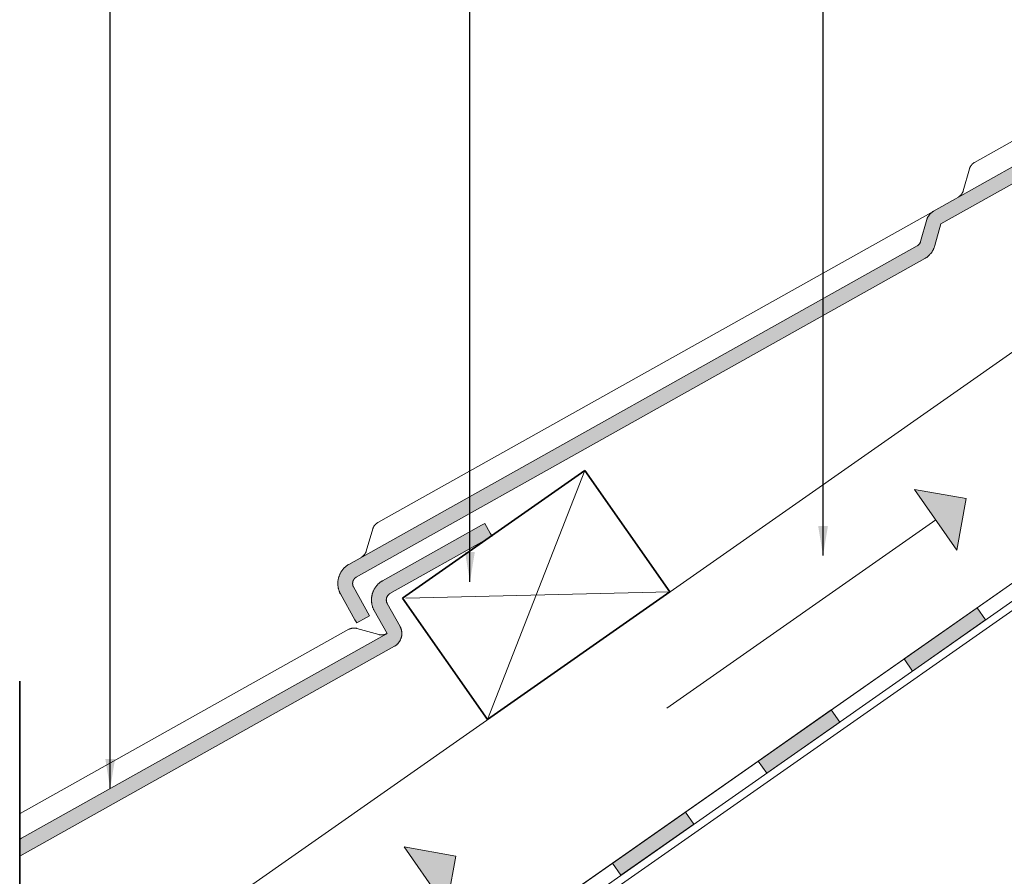
# Model space of a CAD drawing. Units: millimetres. Extents: x 15960 to 16170, y 22716 to 23013.
# Drawn here: x 16015 to 16042, y 22883 to 22906 of the extents above; entities that cross this region are included whole.
import ezdxf

# ---------------------------------------------------------------- set-up
doc = ezdxf.new("R2010")
doc.units = ezdxf.units.MM
doc.header["$MEASUREMENT"] = 0
doc.linetypes.add('ACAD_ISO10W100', pattern=[18, 12, -3, 0, -3])
for name, color, linetype, lineweight in [('1', 7, 'Continuous', 5), ('2', 7, 'Continuous', 35), ('HATCH', 7, 'Continuous', 5), ('HI', 150, 'Continuous', 15), ('TEXT', 7, 'Continuous', 13), ('TILE', 1, 'Continuous', 5), ('VENTILATION', 253, 'Continuous', 18)]:
    doc.layers.add(name, color=color, linetype=linetype, lineweight=lineweight)
doc.styles.add('TECHNIC', font='technic_.ttf')
doc.dimstyles.new('ESEC_5', dxfattribs={"dimtxt": 2, "dimasz": 0.8, "dimexe": 1, "dimexo": 0, "dimgap": 0.09, "dimtad": 0, "dimtoh": 1, "dimdec": 1, "dimzin": 0, "dimdsep": 46, "dimtxsty": 'TECHNIC', "dimcen": 1, "dimadec": 0, "dimazin": 0, "dimtfac": 1, "dimtdec": 4, "dimtofl": 0, "dimtmove": 0, "dimatfit": 3, "dimfxl": 1, "dimtolj": 1, "dimtzin": 0, "dimarcsym": 0})

msp = doc.modelspace()

# ---------------------------------------------------------------- hatches: boundary and pattern name
at = {"layer": 'HI'}
for points in [[(16041.18, 22890.097), (16040.951, 22890.425), (16038.985, 22889.048), (16039.214, 22888.721)], [(16037.248, 22887.344), (16037.019, 22887.672), (16035.053, 22886.295), (16035.282, 22885.968)], [(16033.087, 22884.919), (16031.121, 22883.542), (16031.35, 22883.214), (16033.316, 22884.591)]]:
    msp.add_hatch(color=256, dxfattribs=at).paths.add_polyline_path(points, flags=0)
at = {"layer": 'TILE'}
for points in [[(16052.294, 22908.138), (16052.294, 22913.644), (16052.394, 22913.644), (16052.694, 22913.644), (16052.694, 22913.544), (16052.694, 22908.063), (16052.694, 22908.059), (16052.693, 22908.05), (16052.692, 22908.041), (16052.69, 22908.032), (16052.689, 22908.023), (16052.687, 22908.014), (16052.685, 22908.005), (16052.682, 22907.996), (16052.679, 22907.987), (16052.676, 22907.978), (16052.673, 22907.969), (16052.669, 22907.961), (16052.665, 22907.952), (16052.661, 22907.944), (16052.657, 22907.935), (16052.652, 22907.927), (16052.647, 22907.919), (16052.642, 22907.911), (16052.636, 22907.903), (16052.63, 22907.895), (16052.624, 22907.888), (16052.618, 22907.881), (16052.612, 22907.874), (16052.605, 22907.867), (16052.599, 22907.86), (16052.592, 22907.854), (16052.584, 22907.848), (16052.577, 22907.842), (16052.57, 22907.837), (16052.562, 22907.831), (16052.555, 22907.826), (16052.547, 22907.821), (16039.979, 22900.772), (16039.817, 22900.194), (16039.812, 22900.18), (16039.808, 22900.167), (16039.803, 22900.153), (16039.798, 22900.139), (16039.793, 22900.126), (16039.787, 22900.112), (16039.781, 22900.099), (16039.774, 22900.086), (16039.767, 22900.073), (16039.76, 22900.06), (16039.753, 22900.047), (16039.745, 22900.034), (16039.737, 22900.022), (16039.728, 22900.01), (16039.719, 22899.997), (16039.71, 22899.986), (16039.701, 22899.974), (16039.691, 22899.963), (16039.681, 22899.952), (16039.671, 22899.941), (16039.661, 22899.93), (16039.65, 22899.92), (16039.639, 22899.91), (16039.628, 22899.9), (16039.617, 22899.891), (16039.605, 22899.882), (16039.593, 22899.873), (16039.581, 22899.864), (16039.569, 22899.856), (16039.557, 22899.848), (16039.545, 22899.841), (16024.214, 22891.252), (16024.21, 22891.25), (16024.207, 22891.248), (16024.203, 22891.245), (16024.199, 22891.242), (16024.195, 22891.24), (16024.192, 22891.237), (16024.188, 22891.234), (16024.184, 22891.231), (16024.181, 22891.228), (16024.177, 22891.224), (16024.174, 22891.221), (16024.17, 22891.217), (16024.167, 22891.214), (16024.164, 22891.21), (16024.161, 22891.206), (16024.158, 22891.202), (16024.155, 22891.198), (16024.152, 22891.194), (16024.149, 22891.19), (16024.146, 22891.186), (16024.144, 22891.182), (16024.141, 22891.177), (16024.139, 22891.173), (16024.136, 22891.168), (16024.134, 22891.163), (16024.132, 22891.159), (16024.13, 22891.154), (16024.128, 22891.149), (16024.126, 22891.144), (16024.125, 22891.139), (16024.123, 22891.134), (16024.122, 22891.129), (16024.121, 22891.124), (16024.12, 22891.119), (16024.119, 22891.114), (16024.118, 22891.109), (16024.117, 22891.104), (16024.117, 22891.099), (16024.116, 22891.094), (16024.116, 22891.089), (16024.116, 22891.083), (16024.116, 22891.078), (16024.116, 22891.073), (16024.116, 22891.068), (16024.117, 22891.063), (16024.117, 22891.058), (16024.118, 22891.053), (16024.118, 22891.048), (16024.119, 22891.044), (16024.12, 22891.039), (16024.121, 22891.034), (16024.122, 22891.029), (16024.124, 22891.025), (16024.125, 22891.02), (16024.127, 22891.016), (16024.128, 22891.011), (16024.13, 22891.007), (16024.131, 22891.003), (16024.133, 22890.998), (16024.135, 22890.994), (16024.137, 22890.99), (16024.139, 22890.986), (16024.573, 22890.211), (16024.486, 22890.162), (16024.224, 22890.016), (16024.176, 22890.103), (16023.786, 22890.798), (16023.78, 22890.81), (16023.774, 22890.823), (16023.768, 22890.835), (16023.763, 22890.848), (16023.757, 22890.861), (16023.752, 22890.874), (16023.748, 22890.887), (16023.743, 22890.9), (16023.739, 22890.914), (16023.735, 22890.928), (16023.732, 22890.942), (16023.729, 22890.956), (16023.726, 22890.971), (16023.723, 22890.985), (16023.721, 22891), (16023.719, 22891.015), (16023.718, 22891.03), (16023.717, 22891.045), (16023.716, 22891.06), (16023.716, 22891.075), (16023.716, 22891.09), (16023.716, 22891.106), (16023.717, 22891.121), (16023.719, 22891.136), (16023.72, 22891.152), (16023.722, 22891.167), (16023.725, 22891.182), (16023.727, 22891.198), (16023.731, 22891.213), (16023.734, 22891.228), (16023.738, 22891.243), (16023.743, 22891.258), (16023.748, 22891.272), (16023.753, 22891.287), (16023.758, 22891.302), (16023.764, 22891.316), (16023.77, 22891.33), (16023.777, 22891.344), (16023.784, 22891.358), (16023.791, 22891.371), (16023.799, 22891.385), (16023.807, 22891.398), (16023.815, 22891.41), (16023.823, 22891.423), (16023.832, 22891.435), (16023.841, 22891.447), (16023.851, 22891.459), (16023.86, 22891.47), (16023.87, 22891.481), (16023.88, 22891.492), (16023.89, 22891.503), (16023.9, 22891.513), (16023.911, 22891.523), (16023.921, 22891.532), (16023.932, 22891.541), (16023.943, 22891.55), (16023.954, 22891.559), (16023.965, 22891.567), (16023.977, 22891.575), (16023.988, 22891.583), (16024, 22891.59), (16024.011, 22891.597), (16039.341, 22900.185), (16039.345, 22900.187), (16039.349, 22900.19), (16039.353, 22900.193), (16039.357, 22900.196), (16039.361, 22900.199), (16039.365, 22900.202), (16039.369, 22900.205), (16039.372, 22900.208), (16039.376, 22900.211), (16039.38, 22900.215), (16039.383, 22900.218), (16039.386, 22900.222), (16039.39, 22900.226), (16039.393, 22900.229), (16039.396, 22900.233), (16039.399, 22900.237), (16039.402, 22900.241), (16039.405, 22900.245), (16039.408, 22900.249), (16039.41, 22900.254), (16039.413, 22900.258), (16039.415, 22900.262), (16039.417, 22900.267), (16039.42, 22900.271), (16039.422, 22900.275), (16039.424, 22900.28), (16039.425, 22900.285), (16039.427, 22900.289), (16039.429, 22900.294), (16039.43, 22900.298), (16039.597, 22900.889), (16039.6, 22900.899), (16039.603, 22900.908), (16039.607, 22900.917), (16039.61, 22900.926), (16039.614, 22900.935), (16039.618, 22900.944), (16039.623, 22900.953), (16039.627, 22900.961), (16039.632, 22900.97), (16039.637, 22900.979), (16039.642, 22900.987), (16039.648, 22900.995), (16039.653, 22901.003), (16039.659, 22901.011), (16039.665, 22901.019), (16039.671, 22901.027), (16039.678, 22901.035), (16039.684, 22901.042), (16039.691, 22901.049), (16039.698, 22901.056), (16039.705, 22901.063), (16039.713, 22901.07), (16039.72, 22901.076), (16039.728, 22901.083), (16039.735, 22901.089), (16039.743, 22901.095), (16039.751, 22901.1), (16039.759, 22901.106), (16039.767, 22901.111), (16039.775, 22901.116)], [(16015.138, 22884.126), (16015.138, 22883.726), (16015.287, 22883.809), (16025.245, 22889.388), (16025.253, 22889.392), (16025.26, 22889.397), (16025.268, 22889.402), (16025.275, 22889.408), (16025.283, 22889.413), (16025.29, 22889.419), (16025.298, 22889.425), (16025.305, 22889.431), (16025.312, 22889.437), (16025.319, 22889.444), (16025.326, 22889.451), (16025.333, 22889.458), (16025.339, 22889.465), (16025.346, 22889.472), (16025.352, 22889.48), (16025.358, 22889.488), (16025.364, 22889.496), (16025.37, 22889.504), (16025.376, 22889.512), (16025.381, 22889.521), (16025.387, 22889.529), (16025.392, 22889.538), (16025.396, 22889.547), (16025.401, 22889.556), (16025.405, 22889.566), (16025.41, 22889.575), (16025.414, 22889.585), (16025.417, 22889.594), (16025.421, 22889.604), (16025.424, 22889.614), (16025.427, 22889.624), (16025.43, 22889.634), (16025.432, 22889.644), (16025.434, 22889.654), (16025.436, 22889.664), (16025.438, 22889.674), (16025.439, 22889.685), (16025.44, 22889.695), (16025.441, 22889.705), (16025.441, 22889.715), (16025.442, 22889.725), (16025.442, 22889.736), (16025.442, 22889.746), (16025.441, 22889.756), (16025.44, 22889.766), (16025.439, 22889.776), (16025.438, 22889.786), (16025.437, 22889.795), (16025.435, 22889.805), (16025.433, 22889.815), (16025.431, 22889.824), (16025.429, 22889.834), (16025.426, 22889.843), (16025.424, 22889.852), (16025.421, 22889.861), (16025.417, 22889.87), (16025.414, 22889.879), (16025.411, 22889.887), (16025.407, 22889.896), (16025.403, 22889.904), (16025.399, 22889.912), (16025.395, 22889.92), (16025.047, 22890.542), (16025.045, 22890.546), (16025.043, 22890.55), (16025.041, 22890.555), (16025.039, 22890.559), (16025.037, 22890.563), (16025.035, 22890.567), (16025.034, 22890.572), (16025.032, 22890.576), (16025.031, 22890.581), (16025.03, 22890.586), (16025.029, 22890.59), (16025.027, 22890.595), (16025.027, 22890.6), (16025.026, 22890.605), (16025.025, 22890.61), (16025.024, 22890.615), (16025.024, 22890.62), (16025.024, 22890.625), (16025.023, 22890.63), (16025.023, 22890.635), (16025.023, 22890.64), (16025.023, 22890.645), (16025.024, 22890.65), (16025.024, 22890.655), (16025.025, 22890.66), (16025.025, 22890.665), (16025.026, 22890.67), (16025.027, 22890.675), (16025.028, 22890.681), (16025.029, 22890.686), (16025.031, 22890.691), (16025.032, 22890.696), (16025.034, 22890.7), (16025.035, 22890.705), (16025.037, 22890.71), (16025.039, 22890.715), (16025.041, 22890.72), (16025.044, 22890.724), (16025.046, 22890.729), (16025.048, 22890.733), (16025.051, 22890.738), (16025.053, 22890.742), (16025.056, 22890.746), (16025.059, 22890.751), (16025.062, 22890.755), (16025.065, 22890.759), (16025.068, 22890.763), (16025.071, 22890.766), (16025.074, 22890.77), (16025.078, 22890.774), (16025.081, 22890.777), (16025.085, 22890.781), (16025.088, 22890.784), (16025.092, 22890.787), (16025.095, 22890.79), (16025.099, 22890.793), (16025.103, 22890.796), (16025.106, 22890.799), (16025.11, 22890.801), (16025.114, 22890.804), (16025.118, 22890.806), (16025.122, 22890.809), (16027.876, 22892.352), (16027.827, 22892.439), (16027.681, 22892.701), (16027.593, 22892.652), (16024.918, 22891.153), (16024.907, 22891.146), (16024.895, 22891.139), (16024.884, 22891.131), (16024.873, 22891.123), (16024.862, 22891.115), (16024.851, 22891.107), (16024.84, 22891.098), (16024.829, 22891.088), (16024.818, 22891.079), (16024.808, 22891.069), (16024.797, 22891.059), (16024.787, 22891.048), (16024.777, 22891.038), (16024.767, 22891.026), (16024.758, 22891.015), (16024.749, 22891.003), (16024.74, 22890.991), (16024.731, 22890.979), (16024.722, 22890.967), (16024.714, 22890.954), (16024.706, 22890.941), (16024.699, 22890.927), (16024.691, 22890.914), (16024.684, 22890.9), (16024.678, 22890.886), (16024.671, 22890.872), (16024.666, 22890.858), (16024.66, 22890.843), (16024.655, 22890.829), (16024.65, 22890.814), (16024.646, 22890.799), (16024.642, 22890.784), (16024.638, 22890.769), (16024.635, 22890.754), (16024.632, 22890.739), (16024.63, 22890.723), (16024.627, 22890.708), (16024.626, 22890.693), (16024.625, 22890.677), (16024.624, 22890.662), (16024.623, 22890.647), (16024.623, 22890.631), (16024.624, 22890.616), (16024.624, 22890.601), (16024.625, 22890.586), (16024.627, 22890.571), (16024.629, 22890.556), (16024.631, 22890.542), (16024.633, 22890.527), (16024.636, 22890.513), (16024.639, 22890.498), (16024.643, 22890.484), (16024.647, 22890.47), (16024.651, 22890.457), (16024.655, 22890.443), (16024.66, 22890.43), (16024.665, 22890.417), (16024.67, 22890.404), (16024.676, 22890.391), (16024.681, 22890.379), (16024.687, 22890.367), (16024.693, 22890.355), (16025.042, 22889.732), (16015.189, 22884.213), (16015.138, 22884.184)]]:
    msp.add_hatch(color=256, dxfattribs=at).paths.add_polyline_path(points, flags=0)
at = {"layer": 'VENTILATION'}
for points in [[(16040.41, 22891.977), (16040.656, 22893.369), (16039.263, 22893.615)], [(16026.649, 22882.34), (16026.894, 22883.733), (16025.501, 22883.979)]]:
    msp.add_hatch(color=256, dxfattribs=at).paths.add_polyline_path(points, flags=0)

# ---------------------------------------------------------------- linework, layer by layer
at = {"layer": '1'}
for p, q in [((16015.138, 22878.575, 0), (16053.354, 22905.334, 0)), ((16015.138, 22871.618, 0), (16056.708, 22900.726, 0))]:
    msp.add_line(p, q, dxfattribs=at)
at = {"layer": '2'}
for p, q in [((16030.377, 22894.13, 0), (16025.462, 22890.689, 0)), ((16032.671, 22890.853, 0), (16030.377, 22894.13, 0)), ((16027.756, 22887.412, 0), (16032.671, 22890.853, 0)), ((16025.462, 22890.689, 0), (16027.756, 22887.412, 0))]:
    msp.add_line(p, q, dxfattribs=at)
at = {"layer": '2', "linetype": 'ACAD_ISO10W100'}
msp.add_line((16015.138, 22888.443, 0), (16015.138, 22852.33, 0), dxfattribs=at)
at = {"layer": 'HATCH'}
for p, q in [((16030.377, 22894.13, 0), (16027.756, 22887.412, 0)), ((16025.55, 22890.689, 0), (16032.671, 22890.853, 0))]:
    msp.add_line(p, q, dxfattribs=at)
at = {"layer": 'HI'}
for p, q in [((16016.674, 22873.426, 0), (16056.508, 22901.318, 0)), ((16015.138, 22872.351, 0), (16056.296, 22901.17, 0)), ((16015.138, 22871.862, 0), (16056.908, 22901.11, 0)), ((16038.985, 22889.048, 0), (16040.951, 22890.425, 0)), ((16040.951, 22890.425, 0), (16041.18, 22890.097, 0)), ((16041.18, 22890.097, 0), (16039.214, 22888.721, 0)), ((16039.214, 22888.721, 0), (16038.985, 22889.048, 0)), ((16035.053, 22886.295, 0), (16037.019, 22887.672, 0)), ((16035.053, 22886.295, 0), (16037.019, 22887.672, 0)), ((16037.019, 22887.672, 0), (16037.248, 22887.344, 0)), ((16037.019, 22887.672, 0), (16037.248, 22887.344, 0)), ((16037.248, 22887.344, 0), (16035.282, 22885.968, 0)), ((16037.248, 22887.344, 0), (16035.282, 22885.968, 0)), ((16035.282, 22885.968, 0), (16035.053, 22886.295, 0)), ((16035.282, 22885.968, 0), (16035.053, 22886.295, 0)), ((16031.121, 22883.542, 0), (16033.087, 22884.919, 0)), ((16031.121, 22883.542, 0), (16033.087, 22884.919, 0)), ((16033.087, 22884.919, 0), (16033.316, 22884.591, 0)), ((16033.087, 22884.919, 0), (16033.316, 22884.591, 0)), ((16033.316, 22884.591, 0), (16031.35, 22883.214, 0)), ((16033.316, 22884.591, 0), (16031.35, 22883.214, 0)), ((16031.35, 22883.214, 0), (16031.121, 22883.542, 0)), ((16031.35, 22883.214, 0), (16031.121, 22883.542, 0))]:
    msp.add_line(p, q, dxfattribs=at)
at = {"layer": 'TILE'}
for p, q in [((16039.775, 22901.116, 0), (16052.294, 22908.138, 0)), ((16052.547, 22907.821, 0), (16039.979, 22900.772, 0)), ((16040.881, 22902.43, 0), (16049.666, 22907.352, 0)), ((16040.58, 22901.669, 0), (16040.747, 22902.26, 0)), ((16040.747, 22902.26, 0), (16040.75, 22902.267, 0)), ((16040.75, 22902.267, 0), (16040.752, 22902.274, 0)), ((16040.752, 22902.274, 0), (16040.754, 22902.281, 0)), ((16040.754, 22902.281, 0), (16040.757, 22902.288, 0)), ((16040.757, 22902.288, 0), (16040.76, 22902.294, 0)), ((16040.76, 22902.294, 0), (16040.763, 22902.301, 0)), ((16040.763, 22902.301, 0), (16040.766, 22902.308, 0)), ((16040.766, 22902.308, 0), (16040.77, 22902.314, 0)), ((16040.77, 22902.314, 0), (16040.773, 22902.321, 0)), ((16040.773, 22902.321, 0), (16040.777, 22902.327, 0)), ((16040.777, 22902.327, 0), (16040.781, 22902.333, 0)), ((16040.781, 22902.333, 0), (16040.785, 22902.34, 0)), ((16040.785, 22902.34, 0), (16040.789, 22902.346, 0)), ((16040.789, 22902.346, 0), (16040.794, 22902.352, 0)), ((16040.794, 22902.352, 0), (16040.798, 22902.358, 0)), ((16040.798, 22902.358, 0), (16040.803, 22902.363, 0)), ((16040.803, 22902.363, 0), (16040.808, 22902.369, 0)), ((16040.808, 22902.369, 0), (16040.813, 22902.375, 0)), ((16040.813, 22902.375, 0), (16040.818, 22902.38, 0)), ((16040.818, 22902.38, 0), (16040.823, 22902.385, 0)), ((16040.823, 22902.385, 0), (16040.829, 22902.391, 0)), ((16040.829, 22902.391, 0), (16040.834, 22902.396, 0)), ((16040.834, 22902.396, 0), (16040.84, 22902.4, 0)), ((16040.84, 22902.4, 0), (16040.845, 22902.405, 0)), ((16040.845, 22902.405, 0), (16040.851, 22902.41, 0)), ((16040.851, 22902.41, 0), (16040.857, 22902.414, 0)), ((16040.857, 22902.414, 0), (16040.863, 22902.418, 0)), ((16040.863, 22902.418, 0), (16040.869, 22902.422, 0)), ((16040.869, 22902.422, 0), (16040.875, 22902.426, 0)), ((16040.875, 22902.426, 0), (16040.881, 22902.43, 0)), ((16040.44, 22901.496, 0), (16040.447, 22901.499, 0)), ((16040.447, 22901.499, 0), (16040.453, 22901.503, 0)), ((16040.453, 22901.503, 0), (16040.459, 22901.507, 0)), ((16040.459, 22901.507, 0), (16040.465, 22901.511, 0)), ((16040.465, 22901.511, 0), (16040.471, 22901.515, 0)), ((16040.471, 22901.515, 0), (16040.477, 22901.52, 0)), ((16040.477, 22901.52, 0), (16040.482, 22901.524, 0)), ((16040.482, 22901.524, 0), (16040.488, 22901.529, 0)), ((16040.488, 22901.529, 0), (16040.494, 22901.534, 0)), ((16040.494, 22901.534, 0), (16040.499, 22901.539, 0)), ((16040.499, 22901.539, 0), (16040.505, 22901.544, 0)), ((16040.505, 22901.544, 0), (16040.51, 22901.549, 0)), ((16040.51, 22901.549, 0), (16040.515, 22901.555, 0)), ((16040.515, 22901.555, 0), (16040.52, 22901.56, 0)), ((16040.52, 22901.56, 0), (16040.525, 22901.566, 0)), ((16040.525, 22901.566, 0), (16040.529, 22901.572, 0)), ((16040.529, 22901.572, 0), (16040.534, 22901.578, 0)), ((16040.534, 22901.578, 0), (16040.538, 22901.584, 0)), ((16040.538, 22901.584, 0), (16040.543, 22901.59, 0)), ((16040.543, 22901.59, 0), (16040.547, 22901.596, 0)), ((16040.547, 22901.596, 0), (16040.551, 22901.602, 0)), ((16040.551, 22901.602, 0), (16040.554, 22901.609, 0)), ((16040.554, 22901.609, 0), (16040.558, 22901.615, 0)), ((16040.558, 22901.615, 0), (16040.561, 22901.622, 0)), ((16040.561, 22901.622, 0), (16040.565, 22901.628, 0)), ((16040.565, 22901.628, 0), (16040.568, 22901.635, 0)), ((16040.568, 22901.635, 0), (16040.571, 22901.642, 0)), ((16040.571, 22901.642, 0), (16040.573, 22901.648, 0)), ((16040.573, 22901.648, 0), (16040.576, 22901.655, 0)), ((16040.576, 22901.655, 0), (16040.578, 22901.662, 0)), ((16040.578, 22901.662, 0), (16040.58, 22901.669, 0)), ((16039.784, 22901.121, 0), (16024.791, 22892.722, 0)), ((16039.607, 22900.917, 0), (16039.61, 22900.926, 0)), ((16039.61, 22900.926, 0), (16039.614, 22900.935, 0)), ((16039.614, 22900.935, 0), (16039.618, 22900.944, 0)), ((16039.618, 22900.944, 0), (16039.623, 22900.953, 0)), ((16039.623, 22900.953, 0), (16039.627, 22900.961, 0)), ((16039.627, 22900.961, 0), (16039.632, 22900.97, 0)), ((16039.632, 22900.97, 0), (16039.637, 22900.979, 0)), ((16039.637, 22900.979, 0), (16039.642, 22900.987, 0)), ((16039.642, 22900.987, 0), (16039.648, 22900.995, 0)), ((16039.648, 22900.995, 0), (16039.653, 22901.003, 0)), ((16039.653, 22901.003, 0), (16039.659, 22901.011, 0)), ((16039.659, 22901.011, 0), (16039.665, 22901.019, 0)), ((16039.665, 22901.019, 0), (16039.671, 22901.027, 0)), ((16039.671, 22901.027, 0), (16039.678, 22901.035, 0)), ((16039.678, 22901.035, 0), (16039.684, 22901.042, 0)), ((16039.684, 22901.042, 0), (16039.691, 22901.049, 0)), ((16039.691, 22901.049, 0), (16039.698, 22901.056, 0)), ((16039.698, 22901.056, 0), (16039.705, 22901.063, 0)), ((16039.705, 22901.063, 0), (16039.713, 22901.07, 0)), ((16039.713, 22901.07, 0), (16039.72, 22901.076, 0)), ((16039.72, 22901.076, 0), (16039.728, 22901.083, 0)), ((16039.728, 22901.083, 0), (16039.735, 22901.089, 0)), ((16039.735, 22901.089, 0), (16039.743, 22901.095, 0)), ((16039.743, 22901.095, 0), (16039.751, 22901.1, 0)), ((16039.751, 22901.1, 0), (16039.759, 22901.106, 0)), ((16039.759, 22901.106, 0), (16039.767, 22901.111, 0)), ((16039.767, 22901.111, 0), (16039.775, 22901.116, 0)), ((16039.43, 22900.298, 0), (16039.597, 22900.889, 0)), ((16039.597, 22900.889, 0), (16039.6, 22900.899, 0)), ((16039.6, 22900.899, 0), (16039.603, 22900.908, 0)), ((16039.603, 22900.908, 0), (16039.607, 22900.917, 0)), ((16039.979, 22900.772, 0), (16039.817, 22900.194, 0)), ((16024.011, 22891.597, 0), (16039.341, 22900.185, 0)), ((16039.341, 22900.185, 0), (16039.345, 22900.187, 0)), ((16039.345, 22900.187, 0), (16039.349, 22900.19, 0)), ((16039.349, 22900.19, 0), (16039.353, 22900.193, 0)), ((16039.353, 22900.193, 0), (16039.357, 22900.196, 0)), ((16039.357, 22900.196, 0), (16039.361, 22900.199, 0)), ((16039.361, 22900.199, 0), (16039.365, 22900.202, 0)), ((16039.365, 22900.202, 0), (16039.369, 22900.205, 0)), ((16039.369, 22900.205, 0), (16039.372, 22900.208, 0)), ((16039.372, 22900.208, 0), (16039.376, 22900.211, 0)), ((16039.376, 22900.211, 0), (16039.38, 22900.215, 0)), ((16039.38, 22900.215, 0), (16039.383, 22900.218, 0)), ((16039.383, 22900.218, 0), (16039.386, 22900.222, 0)), ((16039.386, 22900.222, 0), (16039.39, 22900.226, 0)), ((16039.39, 22900.226, 0), (16039.393, 22900.229, 0)), ((16039.393, 22900.229, 0), (16039.396, 22900.233, 0)), ((16039.396, 22900.233, 0), (16039.399, 22900.237, 0)), ((16039.399, 22900.237, 0), (16039.402, 22900.241, 0)), ((16039.402, 22900.241, 0), (16039.405, 22900.245, 0)), ((16039.405, 22900.245, 0), (16039.408, 22900.249, 0)), ((16039.408, 22900.249, 0), (16039.41, 22900.254, 0)), ((16039.41, 22900.254, 0), (16039.413, 22900.258, 0)), ((16039.413, 22900.258, 0), (16039.415, 22900.262, 0)), ((16039.415, 22900.262, 0), (16039.417, 22900.267, 0)), ((16039.417, 22900.267, 0), (16039.42, 22900.271, 0)), ((16039.42, 22900.271, 0), (16039.422, 22900.275, 0)), ((16039.422, 22900.275, 0), (16039.424, 22900.28, 0)), ((16039.424, 22900.28, 0), (16039.425, 22900.285, 0)), ((16039.425, 22900.285, 0), (16039.427, 22900.289, 0)), ((16039.427, 22900.289, 0), (16039.429, 22900.294, 0)), ((16039.429, 22900.294, 0), (16039.43, 22900.298, 0)), ((16039.793, 22900.126, 0), (16039.787, 22900.112, 0)), ((16039.798, 22900.139, 0), (16039.793, 22900.126, 0)), ((16039.803, 22900.153, 0), (16039.798, 22900.139, 0)), ((16039.808, 22900.167, 0), (16039.803, 22900.153, 0)), ((16039.812, 22900.18, 0), (16039.808, 22900.167, 0)), ((16039.817, 22900.194, 0), (16039.812, 22900.18, 0)), ((16039.581, 22899.864, 0), (16039.569, 22899.856, 0)), ((16039.593, 22899.873, 0), (16039.581, 22899.864, 0)), ((16039.605, 22899.882, 0), (16039.593, 22899.873, 0)), ((16039.617, 22899.891, 0), (16039.605, 22899.882, 0)), ((16039.628, 22899.9, 0), (16039.617, 22899.891, 0)), ((16039.639, 22899.91, 0), (16039.628, 22899.9, 0)), ((16039.65, 22899.92, 0), (16039.639, 22899.91, 0)), ((16039.661, 22899.93, 0), (16039.65, 22899.92, 0)), ((16039.671, 22899.941, 0), (16039.661, 22899.93, 0)), ((16039.681, 22899.952, 0), (16039.671, 22899.941, 0)), ((16039.691, 22899.963, 0), (16039.681, 22899.952, 0)), ((16039.701, 22899.974, 0), (16039.691, 22899.963, 0)), ((16039.71, 22899.986, 0), (16039.701, 22899.974, 0)), ((16039.719, 22899.997, 0), (16039.71, 22899.986, 0)), ((16039.728, 22900.01, 0), (16039.719, 22899.997, 0)), ((16039.737, 22900.022, 0), (16039.728, 22900.01, 0)), ((16039.745, 22900.034, 0), (16039.737, 22900.022, 0)), ((16039.753, 22900.047, 0), (16039.745, 22900.034, 0)), ((16039.76, 22900.06, 0), (16039.753, 22900.047, 0)), ((16039.767, 22900.073, 0), (16039.76, 22900.06, 0)), ((16039.774, 22900.086, 0), (16039.767, 22900.073, 0)), ((16039.781, 22900.099, 0), (16039.774, 22900.086, 0)), ((16039.787, 22900.112, 0), (16039.781, 22900.099, 0)), ((16039.545, 22899.841, 0), (16024.214, 22891.252, 0)), ((16039.557, 22899.848, 0), (16039.545, 22899.841, 0)), ((16039.569, 22899.856, 0), (16039.557, 22899.848, 0)), ((16024.75, 22892.692, 0), (16024.744, 22892.687, 0)), ((16024.755, 22892.697, 0), (16024.75, 22892.692, 0)), ((16024.761, 22892.701, 0), (16024.755, 22892.697, 0)), ((16024.767, 22892.706, 0), (16024.761, 22892.701, 0)), ((16024.773, 22892.71, 0), (16024.767, 22892.706, 0)), ((16024.779, 22892.714, 0), (16024.773, 22892.71, 0)), ((16024.785, 22892.718, 0), (16024.779, 22892.714, 0)), ((16024.791, 22892.722, 0), (16024.785, 22892.718, 0)), ((16027.681, 22892.701, 0), (16027.593, 22892.652, 0)), ((16027.827, 22892.439, 0), (16027.681, 22892.701, 0)), ((16024.657, 22892.552, 0), (16024.483, 22891.956, 0)), ((16024.66, 22892.559, 0), (16024.657, 22892.552, 0)), ((16024.662, 22892.566, 0), (16024.66, 22892.559, 0)), ((16024.665, 22892.572, 0), (16024.662, 22892.566, 0)), ((16024.667, 22892.579, 0), (16024.665, 22892.572, 0)), ((16024.67, 22892.586, 0), (16024.667, 22892.579, 0)), ((16024.673, 22892.593, 0), (16024.67, 22892.586, 0)), ((16024.676, 22892.599, 0), (16024.673, 22892.593, 0)), ((16024.68, 22892.606, 0), (16024.676, 22892.599, 0)), ((16024.684, 22892.612, 0), (16024.68, 22892.606, 0)), ((16024.687, 22892.619, 0), (16024.684, 22892.612, 0)), ((16024.691, 22892.625, 0), (16024.687, 22892.619, 0)), ((16024.695, 22892.631, 0), (16024.691, 22892.625, 0)), ((16024.7, 22892.637, 0), (16024.695, 22892.631, 0)), ((16024.704, 22892.643, 0), (16024.7, 22892.637, 0)), ((16024.708, 22892.649, 0), (16024.704, 22892.643, 0)), ((16024.713, 22892.655, 0), (16024.708, 22892.649, 0)), ((16024.718, 22892.661, 0), (16024.713, 22892.655, 0)), ((16024.723, 22892.666, 0), (16024.718, 22892.661, 0)), ((16024.728, 22892.672, 0), (16024.723, 22892.666, 0)), ((16024.733, 22892.677, 0), (16024.728, 22892.672, 0)), ((16024.739, 22892.682, 0), (16024.733, 22892.677, 0)), ((16024.744, 22892.687, 0), (16024.739, 22892.682, 0)), ((16027.593, 22892.652, 0), (16024.918, 22891.153, 0)), ((16027.876, 22892.352, 0), (16027.827, 22892.439, 0)), ((16025.122, 22890.809, 0), (16027.876, 22892.352, 0)), ((16024.457, 22891.896, 0), (16024.453, 22891.889, 0)), ((16024.46, 22891.902, 0), (16024.457, 22891.896, 0)), ((16024.464, 22891.909, 0), (16024.46, 22891.902, 0)), ((16024.467, 22891.916, 0), (16024.464, 22891.909, 0)), ((16024.47, 22891.922, 0), (16024.467, 22891.916, 0)), ((16024.473, 22891.929, 0), (16024.47, 22891.922, 0)), ((16024.476, 22891.936, 0), (16024.473, 22891.929, 0)), ((16024.478, 22891.943, 0), (16024.476, 22891.936, 0)), ((16024.481, 22891.949, 0), (16024.478, 22891.943, 0)), ((16024.483, 22891.956, 0), (16024.481, 22891.949, 0)), ((16024.349, 22891.786, 0), (16024.343, 22891.783, 0)), ((16024.355, 22891.79, 0), (16024.349, 22891.786, 0)), ((16024.361, 22891.794, 0), (16024.355, 22891.79, 0)), ((16024.367, 22891.798, 0), (16024.361, 22891.794, 0)), ((16024.373, 22891.802, 0), (16024.367, 22891.798, 0)), ((16024.379, 22891.807, 0), (16024.373, 22891.802, 0)), ((16024.385, 22891.811, 0), (16024.379, 22891.807, 0)), ((16024.391, 22891.816, 0), (16024.385, 22891.811, 0)), ((16024.396, 22891.821, 0), (16024.391, 22891.816, 0)), ((16024.402, 22891.826, 0), (16024.396, 22891.821, 0)), ((16024.407, 22891.831, 0), (16024.402, 22891.826, 0)), ((16024.412, 22891.836, 0), (16024.407, 22891.831, 0)), ((16024.417, 22891.842, 0), (16024.412, 22891.836, 0)), ((16024.422, 22891.847, 0), (16024.417, 22891.842, 0)), ((16024.427, 22891.853, 0), (16024.422, 22891.847, 0)), ((16024.432, 22891.859, 0), (16024.427, 22891.853, 0)), ((16024.436, 22891.865, 0), (16024.432, 22891.859, 0)), ((16024.441, 22891.871, 0), (16024.436, 22891.865, 0)), ((16024.445, 22891.877, 0), (16024.441, 22891.871, 0)), ((16024.449, 22891.883, 0), (16024.445, 22891.877, 0)), ((16024.453, 22891.889, 0), (16024.449, 22891.883, 0)), ((16023.784, 22891.358, 0), (16023.791, 22891.371, 0)), ((16023.791, 22891.371, 0), (16023.799, 22891.385, 0)), ((16023.799, 22891.385, 0), (16023.807, 22891.398, 0)), ((16023.807, 22891.398, 0), (16023.815, 22891.41, 0)), ((16023.815, 22891.41, 0), (16023.823, 22891.423, 0)), ((16023.823, 22891.423, 0), (16023.832, 22891.435, 0)), ((16023.832, 22891.435, 0), (16023.841, 22891.447, 0)), ((16023.841, 22891.447, 0), (16023.851, 22891.459, 0)), ((16023.851, 22891.459, 0), (16023.86, 22891.47, 0)), ((16023.86, 22891.47, 0), (16023.87, 22891.481, 0)), ((16023.87, 22891.481, 0), (16023.88, 22891.492, 0)), ((16023.88, 22891.492, 0), (16023.89, 22891.503, 0)), ((16023.89, 22891.503, 0), (16023.9, 22891.513, 0)), ((16023.9, 22891.513, 0), (16023.911, 22891.523, 0)), ((16023.911, 22891.523, 0), (16023.921, 22891.532, 0)), ((16023.921, 22891.532, 0), (16023.932, 22891.541, 0)), ((16023.932, 22891.541, 0), (16023.943, 22891.55, 0)), ((16023.943, 22891.55, 0), (16023.954, 22891.559, 0)), ((16023.954, 22891.559, 0), (16023.965, 22891.567, 0)), ((16023.965, 22891.567, 0), (16023.977, 22891.575, 0)), ((16023.977, 22891.575, 0), (16023.988, 22891.583, 0)), ((16023.988, 22891.583, 0), (16024, 22891.59, 0)), ((16024, 22891.59, 0), (16024.011, 22891.597, 0)), ((16023.716, 22891.106, 0), (16023.717, 22891.121, 0)), ((16023.716, 22891.09, 0), (16023.716, 22891.106, 0)), ((16023.717, 22891.121, 0), (16023.719, 22891.136, 0)), ((16023.719, 22891.136, 0), (16023.72, 22891.152, 0)), ((16023.72, 22891.152, 0), (16023.722, 22891.167, 0)), ((16023.722, 22891.167, 0), (16023.725, 22891.182, 0)), ((16023.725, 22891.182, 0), (16023.727, 22891.198, 0)), ((16023.727, 22891.198, 0), (16023.731, 22891.213, 0)), ((16023.731, 22891.213, 0), (16023.734, 22891.228, 0)), ((16023.734, 22891.228, 0), (16023.738, 22891.243, 0)), ((16023.738, 22891.243, 0), (16023.743, 22891.258, 0)), ((16023.743, 22891.258, 0), (16023.748, 22891.272, 0)), ((16023.748, 22891.272, 0), (16023.753, 22891.287, 0)), ((16023.753, 22891.287, 0), (16023.758, 22891.302, 0)), ((16023.758, 22891.302, 0), (16023.764, 22891.316, 0)), ((16023.764, 22891.316, 0), (16023.77, 22891.33, 0)), ((16023.77, 22891.33, 0), (16023.777, 22891.344, 0)), ((16023.777, 22891.344, 0), (16023.784, 22891.358, 0)), ((16024.117, 22891.099, 0), (16024.116, 22891.094, 0)), ((16024.118, 22891.109, 0), (16024.117, 22891.104, 0)), ((16024.117, 22891.104, 0), (16024.117, 22891.099, 0)), ((16024.119, 22891.114, 0), (16024.118, 22891.109, 0)), ((16024.12, 22891.119, 0), (16024.119, 22891.114, 0)), ((16024.121, 22891.124, 0), (16024.12, 22891.119, 0)), ((16024.122, 22891.129, 0), (16024.121, 22891.124, 0)), ((16024.123, 22891.134, 0), (16024.122, 22891.129, 0)), ((16024.125, 22891.139, 0), (16024.123, 22891.134, 0)), ((16024.126, 22891.144, 0), (16024.125, 22891.139, 0)), ((16024.128, 22891.149, 0), (16024.126, 22891.144, 0)), ((16024.13, 22891.154, 0), (16024.128, 22891.149, 0)), ((16024.132, 22891.159, 0), (16024.13, 22891.154, 0)), ((16024.134, 22891.163, 0), (16024.132, 22891.159, 0)), ((16024.136, 22891.168, 0), (16024.134, 22891.163, 0)), ((16024.139, 22891.173, 0), (16024.136, 22891.168, 0)), ((16024.141, 22891.177, 0), (16024.139, 22891.173, 0)), ((16024.144, 22891.182, 0), (16024.141, 22891.177, 0)), ((16024.146, 22891.186, 0), (16024.144, 22891.182, 0)), ((16024.149, 22891.19, 0), (16024.146, 22891.186, 0)), ((16024.152, 22891.194, 0), (16024.149, 22891.19, 0)), ((16024.155, 22891.198, 0), (16024.152, 22891.194, 0)), ((16024.158, 22891.202, 0), (16024.155, 22891.198, 0)), ((16024.161, 22891.206, 0), (16024.158, 22891.202, 0)), ((16024.164, 22891.21, 0), (16024.161, 22891.206, 0)), ((16024.167, 22891.214, 0), (16024.164, 22891.21, 0)), ((16024.17, 22891.217, 0), (16024.167, 22891.214, 0)), ((16024.174, 22891.221, 0), (16024.17, 22891.217, 0)), ((16024.177, 22891.224, 0), (16024.174, 22891.221, 0)), ((16024.181, 22891.228, 0), (16024.177, 22891.224, 0)), ((16024.184, 22891.231, 0), (16024.181, 22891.228, 0)), ((16024.188, 22891.234, 0), (16024.184, 22891.231, 0)), ((16024.192, 22891.237, 0), (16024.188, 22891.234, 0)), ((16024.195, 22891.24, 0), (16024.192, 22891.237, 0)), ((16024.199, 22891.242, 0), (16024.195, 22891.24, 0)), ((16024.203, 22891.245, 0), (16024.199, 22891.242, 0)), ((16024.207, 22891.248, 0), (16024.203, 22891.245, 0)), ((16024.21, 22891.25, 0), (16024.207, 22891.248, 0)), ((16024.214, 22891.252, 0), (16024.21, 22891.25, 0)), ((16024.84, 22891.098, 0), (16024.829, 22891.088, 0)), ((16024.851, 22891.107, 0), (16024.84, 22891.098, 0)), ((16024.862, 22891.115, 0), (16024.851, 22891.107, 0)), ((16024.873, 22891.123, 0), (16024.862, 22891.115, 0)), ((16024.884, 22891.131, 0), (16024.873, 22891.123, 0)), ((16024.895, 22891.139, 0), (16024.884, 22891.131, 0)), ((16024.907, 22891.146, 0), (16024.895, 22891.139, 0)), ((16024.918, 22891.153, 0), (16024.907, 22891.146, 0)), ((16023.716, 22891.075, 0), (16023.716, 22891.09, 0)), ((16023.716, 22891.06, 0), (16023.716, 22891.075, 0)), ((16023.717, 22891.045, 0), (16023.716, 22891.06, 0)), ((16023.718, 22891.03, 0), (16023.717, 22891.045, 0)), ((16023.719, 22891.015, 0), (16023.718, 22891.03, 0)), ((16023.721, 22891, 0), (16023.719, 22891.015, 0)), ((16023.723, 22890.985, 0), (16023.721, 22891, 0)), ((16023.726, 22890.971, 0), (16023.723, 22890.985, 0)), ((16023.729, 22890.956, 0), (16023.726, 22890.971, 0)), ((16023.732, 22890.942, 0), (16023.729, 22890.956, 0)), ((16023.735, 22890.928, 0), (16023.732, 22890.942, 0)), ((16023.739, 22890.914, 0), (16023.735, 22890.928, 0)), ((16023.743, 22890.9, 0), (16023.739, 22890.914, 0)), ((16023.748, 22890.887, 0), (16023.743, 22890.9, 0)), ((16023.752, 22890.874, 0), (16023.748, 22890.887, 0)), ((16023.757, 22890.861, 0), (16023.752, 22890.874, 0)), ((16023.763, 22890.848, 0), (16023.757, 22890.861, 0)), ((16023.768, 22890.835, 0), (16023.763, 22890.848, 0)), ((16023.774, 22890.823, 0), (16023.768, 22890.835, 0)), ((16024.116, 22891.094, 0), (16024.116, 22891.089, 0)), ((16024.116, 22891.089, 0), (16024.116, 22891.083, 0)), ((16024.116, 22891.083, 0), (16024.116, 22891.078, 0)), ((16024.116, 22891.078, 0), (16024.116, 22891.073, 0)), ((16024.116, 22891.073, 0), (16024.116, 22891.068, 0)), ((16024.116, 22891.068, 0), (16024.117, 22891.063, 0)), ((16024.117, 22891.063, 0), (16024.117, 22891.058, 0)), ((16024.117, 22891.058, 0), (16024.118, 22891.053, 0)), ((16024.118, 22891.053, 0), (16024.118, 22891.048, 0)), ((16024.118, 22891.048, 0), (16024.119, 22891.044, 0)), ((16024.119, 22891.044, 0), (16024.12, 22891.039, 0)), ((16024.12, 22891.039, 0), (16024.121, 22891.034, 0)), ((16024.121, 22891.034, 0), (16024.122, 22891.029, 0)), ((16024.122, 22891.029, 0), (16024.124, 22891.025, 0)), ((16024.124, 22891.025, 0), (16024.125, 22891.02, 0)), ((16024.125, 22891.02, 0), (16024.127, 22891.016, 0)), ((16024.127, 22891.016, 0), (16024.128, 22891.011, 0)), ((16024.128, 22891.011, 0), (16024.13, 22891.007, 0)), ((16024.13, 22891.007, 0), (16024.131, 22891.003, 0)), ((16024.131, 22891.003, 0), (16024.133, 22890.998, 0)), ((16024.133, 22890.998, 0), (16024.135, 22890.994, 0)), ((16024.135, 22890.994, 0), (16024.137, 22890.99, 0)), ((16024.137, 22890.99, 0), (16024.139, 22890.986, 0)), ((16024.139, 22890.986, 0), (16024.573, 22890.211, 0)), ((16024.66, 22890.843, 0), (16024.655, 22890.829, 0)), ((16024.666, 22890.858, 0), (16024.66, 22890.843, 0)), ((16024.671, 22890.872, 0), (16024.666, 22890.858, 0)), ((16024.678, 22890.886, 0), (16024.671, 22890.872, 0)), ((16024.684, 22890.9, 0), (16024.678, 22890.886, 0)), ((16024.691, 22890.914, 0), (16024.684, 22890.9, 0)), ((16024.699, 22890.927, 0), (16024.691, 22890.914, 0)), ((16024.706, 22890.941, 0), (16024.699, 22890.927, 0)), ((16024.714, 22890.954, 0), (16024.706, 22890.941, 0)), ((16024.722, 22890.967, 0), (16024.714, 22890.954, 0)), ((16024.731, 22890.979, 0), (16024.722, 22890.967, 0)), ((16024.74, 22890.991, 0), (16024.731, 22890.979, 0)), ((16024.749, 22891.003, 0), (16024.74, 22890.991, 0)), ((16024.758, 22891.015, 0), (16024.749, 22891.003, 0)), ((16024.767, 22891.026, 0), (16024.758, 22891.015, 0)), ((16024.777, 22891.038, 0), (16024.767, 22891.026, 0)), ((16024.787, 22891.048, 0), (16024.777, 22891.038, 0)), ((16024.797, 22891.059, 0), (16024.787, 22891.048, 0)), ((16024.808, 22891.069, 0), (16024.797, 22891.059, 0)), ((16024.818, 22891.079, 0), (16024.808, 22891.069, 0)), ((16024.829, 22891.088, 0), (16024.818, 22891.079, 0)), ((16023.78, 22890.81, 0), (16023.774, 22890.823, 0)), ((16023.786, 22890.798, 0), (16023.78, 22890.81, 0)), ((16024.176, 22890.103, 0), (16023.786, 22890.798, 0)), ((16024.624, 22890.662, 0), (16024.623, 22890.647, 0)), ((16024.623, 22890.647, 0), (16024.623, 22890.631, 0)), ((16024.623, 22890.631, 0), (16024.624, 22890.616, 0)), ((16024.625, 22890.677, 0), (16024.624, 22890.662, 0)), ((16024.624, 22890.616, 0), (16024.624, 22890.601, 0)), ((16024.624, 22890.601, 0), (16024.625, 22890.586, 0)), ((16024.626, 22890.693, 0), (16024.625, 22890.677, 0)), ((16024.625, 22890.586, 0), (16024.627, 22890.571, 0)), ((16024.627, 22890.708, 0), (16024.626, 22890.693, 0)), ((16024.63, 22890.723, 0), (16024.627, 22890.708, 0)), ((16024.627, 22890.571, 0), (16024.629, 22890.556, 0)), ((16024.632, 22890.739, 0), (16024.63, 22890.723, 0)), ((16024.635, 22890.754, 0), (16024.632, 22890.739, 0)), ((16024.638, 22890.769, 0), (16024.635, 22890.754, 0)), ((16024.642, 22890.784, 0), (16024.638, 22890.769, 0)), ((16024.646, 22890.799, 0), (16024.642, 22890.784, 0)), ((16024.65, 22890.814, 0), (16024.646, 22890.799, 0)), ((16024.655, 22890.829, 0), (16024.65, 22890.814, 0)), ((16025.023, 22890.645, 0), (16025.024, 22890.65, 0)), ((16025.023, 22890.64, 0), (16025.023, 22890.645, 0)), ((16025.023, 22890.635, 0), (16025.023, 22890.64, 0)), ((16025.023, 22890.63, 0), (16025.023, 22890.635, 0)), ((16025.024, 22890.625, 0), (16025.023, 22890.63, 0)), ((16025.024, 22890.655, 0), (16025.025, 22890.66, 0)), ((16025.024, 22890.65, 0), (16025.024, 22890.655, 0)), ((16025.024, 22890.62, 0), (16025.024, 22890.625, 0)), ((16025.024, 22890.615, 0), (16025.024, 22890.62, 0)), ((16025.025, 22890.61, 0), (16025.024, 22890.615, 0)), ((16025.025, 22890.665, 0), (16025.026, 22890.67, 0)), ((16025.025, 22890.66, 0), (16025.025, 22890.665, 0)), ((16025.026, 22890.605, 0), (16025.025, 22890.61, 0)), ((16025.026, 22890.67, 0), (16025.027, 22890.675, 0)), ((16025.027, 22890.6, 0), (16025.026, 22890.605, 0)), ((16025.027, 22890.675, 0), (16025.028, 22890.681, 0)), ((16025.027, 22890.595, 0), (16025.027, 22890.6, 0)), ((16025.029, 22890.59, 0), (16025.027, 22890.595, 0)), ((16025.028, 22890.681, 0), (16025.029, 22890.686, 0)), ((16025.029, 22890.686, 0), (16025.031, 22890.691, 0)), ((16025.03, 22890.586, 0), (16025.029, 22890.59, 0)), ((16025.031, 22890.581, 0), (16025.03, 22890.586, 0)), ((16025.031, 22890.691, 0), (16025.032, 22890.696, 0)), ((16025.032, 22890.576, 0), (16025.031, 22890.581, 0)), ((16025.032, 22890.696, 0), (16025.034, 22890.7, 0)), ((16025.034, 22890.572, 0), (16025.032, 22890.576, 0)), ((16025.034, 22890.7, 0), (16025.035, 22890.705, 0)), ((16025.035, 22890.567, 0), (16025.034, 22890.572, 0)), ((16025.035, 22890.705, 0), (16025.037, 22890.71, 0)), ((16025.037, 22890.563, 0), (16025.035, 22890.567, 0)), ((16025.037, 22890.71, 0), (16025.039, 22890.715, 0)), ((16025.039, 22890.715, 0), (16025.041, 22890.72, 0)), ((16025.041, 22890.72, 0), (16025.044, 22890.724, 0)), ((16025.044, 22890.724, 0), (16025.046, 22890.729, 0)), ((16025.046, 22890.729, 0), (16025.048, 22890.733, 0)), ((16025.048, 22890.733, 0), (16025.051, 22890.738, 0)), ((16025.051, 22890.738, 0), (16025.053, 22890.742, 0)), ((16025.053, 22890.742, 0), (16025.056, 22890.746, 0)), ((16025.056, 22890.746, 0), (16025.059, 22890.751, 0)), ((16025.059, 22890.751, 0), (16025.062, 22890.755, 0)), ((16025.062, 22890.755, 0), (16025.065, 22890.759, 0)), ((16025.065, 22890.759, 0), (16025.068, 22890.763, 0)), ((16025.068, 22890.763, 0), (16025.071, 22890.766, 0)), ((16025.071, 22890.766, 0), (16025.074, 22890.77, 0)), ((16025.074, 22890.77, 0), (16025.078, 22890.774, 0)), ((16025.078, 22890.774, 0), (16025.081, 22890.777, 0)), ((16025.081, 22890.777, 0), (16025.085, 22890.781, 0)), ((16025.085, 22890.781, 0), (16025.088, 22890.784, 0)), ((16025.088, 22890.784, 0), (16025.092, 22890.787, 0)), ((16025.092, 22890.787, 0), (16025.095, 22890.79, 0)), ((16025.095, 22890.79, 0), (16025.099, 22890.793, 0)), ((16025.099, 22890.793, 0), (16025.103, 22890.796, 0)), ((16025.103, 22890.796, 0), (16025.106, 22890.799, 0)), ((16025.106, 22890.799, 0), (16025.11, 22890.801, 0)), ((16025.11, 22890.801, 0), (16025.114, 22890.804, 0)), ((16025.114, 22890.804, 0), (16025.118, 22890.806, 0)), ((16025.118, 22890.806, 0), (16025.122, 22890.809, 0)), ((16024.629, 22890.556, 0), (16024.631, 22890.542, 0)), ((16024.631, 22890.542, 0), (16024.633, 22890.527, 0)), ((16024.633, 22890.527, 0), (16024.636, 22890.513, 0)), ((16024.636, 22890.513, 0), (16024.639, 22890.498, 0)), ((16024.639, 22890.498, 0), (16024.643, 22890.484, 0)), ((16024.643, 22890.484, 0), (16024.647, 22890.47, 0)), ((16024.647, 22890.47, 0), (16024.651, 22890.457, 0)), ((16024.651, 22890.457, 0), (16024.655, 22890.443, 0)), ((16024.655, 22890.443, 0), (16024.66, 22890.43, 0)), ((16024.66, 22890.43, 0), (16024.665, 22890.417, 0)), ((16024.665, 22890.417, 0), (16024.67, 22890.404, 0)), ((16024.67, 22890.404, 0), (16024.676, 22890.391, 0)), ((16024.676, 22890.391, 0), (16024.681, 22890.379, 0)), ((16024.681, 22890.379, 0), (16024.687, 22890.367, 0)), ((16024.687, 22890.367, 0), (16024.693, 22890.355, 0)), ((16024.693, 22890.355, 0), (16025.042, 22889.732, 0)), ((16025.039, 22890.559, 0), (16025.037, 22890.563, 0)), ((16025.041, 22890.555, 0), (16025.039, 22890.559, 0)), ((16025.043, 22890.55, 0), (16025.041, 22890.555, 0)), ((16025.045, 22890.546, 0), (16025.043, 22890.55, 0)), ((16025.047, 22890.542, 0), (16025.045, 22890.546, 0)), ((16025.395, 22889.92, 0), (16025.047, 22890.542, 0)), ((16024.224, 22890.016, 0), (16024.176, 22890.103, 0)), ((16024.486, 22890.162, 0), (16024.224, 22890.016, 0)), ((16024.573, 22890.211, 0), (16024.486, 22890.162, 0)), ((16015.155, 22884.882, 0), (16024.015, 22889.845, 0)), ((16024.015, 22889.845, 0), (16024.021, 22889.848, 0)), ((16024.021, 22889.848, 0), (16024.028, 22889.851, 0)), ((16024.028, 22889.851, 0), (16024.034, 22889.854, 0)), ((16024.034, 22889.854, 0), (16024.041, 22889.857, 0)), ((16024.041, 22889.857, 0), (16024.048, 22889.86, 0)), ((16024.048, 22889.86, 0), (16024.055, 22889.862, 0)), ((16024.055, 22889.862, 0), (16024.062, 22889.864, 0)), ((16024.062, 22889.864, 0), (16024.069, 22889.867, 0)), ((16024.069, 22889.867, 0), (16024.076, 22889.869, 0)), ((16024.076, 22889.869, 0), (16024.083, 22889.871, 0)), ((16024.083, 22889.871, 0), (16024.09, 22889.872, 0)), ((16024.09, 22889.872, 0), (16024.098, 22889.874, 0)), ((16024.098, 22889.874, 0), (16024.105, 22889.875, 0)), ((16024.105, 22889.875, 0), (16024.112, 22889.876, 0)), ((16024.112, 22889.876, 0), (16024.12, 22889.877, 0)), ((16024.12, 22889.877, 0), (16024.127, 22889.878, 0)), ((16024.127, 22889.878, 0), (16024.134, 22889.879, 0)), ((16024.134, 22889.879, 0), (16024.142, 22889.879, 0)), ((16024.142, 22889.879, 0), (16024.149, 22889.879, 0)), ((16024.149, 22889.879, 0), (16024.157, 22889.879, 0)), ((16024.157, 22889.879, 0), (16024.164, 22889.879, 0)), ((16024.164, 22889.879, 0), (16024.172, 22889.879, 0)), ((16024.172, 22889.879, 0), (16024.179, 22889.878, 0)), ((16024.179, 22889.878, 0), (16024.186, 22889.878, 0)), ((16024.186, 22889.878, 0), (16024.194, 22889.877, 0)), ((16024.194, 22889.877, 0), (16024.201, 22889.876, 0)), ((16024.201, 22889.876, 0), (16024.208, 22889.875, 0)), ((16024.208, 22889.875, 0), (16024.215, 22889.873, 0)), ((16024.215, 22889.873, 0), (16024.222, 22889.872, 0)), ((16024.222, 22889.872, 0), (16024.229, 22889.87, 0)), ((16024.229, 22889.87, 0), (16024.821, 22889.703, 0)), ((16025.399, 22889.912, 0), (16025.395, 22889.92, 0)), ((16025.403, 22889.904, 0), (16025.399, 22889.912, 0)), ((16025.407, 22889.896, 0), (16025.403, 22889.904, 0)), ((16025.411, 22889.887, 0), (16025.407, 22889.896, 0)), ((16025.414, 22889.879, 0), (16025.411, 22889.887, 0)), ((16025.417, 22889.87, 0), (16025.414, 22889.879, 0)), ((16025.421, 22889.861, 0), (16025.417, 22889.87, 0)), ((16025.424, 22889.852, 0), (16025.421, 22889.861, 0)), ((16025.426, 22889.843, 0), (16025.424, 22889.852, 0)), ((16025.429, 22889.834, 0), (16025.426, 22889.843, 0)), ((16025.431, 22889.824, 0), (16025.429, 22889.834, 0)), ((16025.433, 22889.815, 0), (16025.431, 22889.824, 0)), ((16025.435, 22889.805, 0), (16025.433, 22889.815, 0)), ((16025.437, 22889.795, 0), (16025.435, 22889.805, 0)), ((16025.438, 22889.786, 0), (16025.437, 22889.795, 0)), ((16025.439, 22889.776, 0), (16025.438, 22889.786, 0)), ((16025.44, 22889.766, 0), (16025.439, 22889.776, 0)), ((16025.042, 22889.732, 0), (16015.189, 22884.213, 0)), ((16024.821, 22889.703, 0), (16024.828, 22889.702, 0)), ((16024.828, 22889.702, 0), (16024.835, 22889.7, 0)), ((16024.835, 22889.7, 0), (16024.842, 22889.699, 0)), ((16024.842, 22889.699, 0), (16024.849, 22889.698, 0)), ((16024.849, 22889.698, 0), (16024.857, 22889.697, 0)), ((16024.857, 22889.697, 0), (16024.864, 22889.696, 0)), ((16024.864, 22889.696, 0), (16024.871, 22889.695, 0)), ((16024.871, 22889.695, 0), (16024.879, 22889.695, 0)), ((16024.879, 22889.695, 0), (16024.886, 22889.694, 0)), ((16024.886, 22889.694, 0), (16024.893, 22889.694, 0)), ((16024.893, 22889.694, 0), (16024.901, 22889.694, 0)), ((16024.901, 22889.694, 0), (16024.908, 22889.694, 0)), ((16024.908, 22889.694, 0), (16024.916, 22889.695, 0)), ((16024.916, 22889.695, 0), (16024.923, 22889.695, 0)), ((16024.923, 22889.695, 0), (16024.931, 22889.696, 0)), ((16024.931, 22889.696, 0), (16024.938, 22889.697, 0)), ((16024.938, 22889.697, 0), (16024.945, 22889.698, 0)), ((16024.945, 22889.698, 0), (16024.953, 22889.7, 0)), ((16024.953, 22889.7, 0), (16024.96, 22889.701, 0)), ((16024.96, 22889.701, 0), (16024.967, 22889.703, 0)), ((16024.967, 22889.703, 0), (16024.974, 22889.705, 0)), ((16024.974, 22889.705, 0), (16024.981, 22889.707, 0)), ((16024.981, 22889.707, 0), (16024.989, 22889.709, 0)), ((16024.989, 22889.709, 0), (16024.995, 22889.711, 0)), ((16024.995, 22889.711, 0), (16025.002, 22889.714, 0)), ((16025.002, 22889.714, 0), (16025.009, 22889.717, 0)), ((16025.009, 22889.717, 0), (16025.016, 22889.719, 0)), ((16025.016, 22889.719, 0), (16025.023, 22889.722, 0)), ((16025.023, 22889.722, 0), (16025.029, 22889.726, 0)), ((16025.029, 22889.726, 0), (16025.036, 22889.729, 0)), ((16025.036, 22889.729, 0), (16025.042, 22889.732, 0)), ((16025.37, 22889.504, 0), (16025.376, 22889.512, 0)), ((16025.376, 22889.512, 0), (16025.381, 22889.521, 0)), ((16025.381, 22889.521, 0), (16025.387, 22889.529, 0)), ((16025.387, 22889.529, 0), (16025.392, 22889.538, 0)), ((16025.392, 22889.538, 0), (16025.396, 22889.547, 0)), ((16025.396, 22889.547, 0), (16025.401, 22889.556, 0)), ((16025.401, 22889.556, 0), (16025.405, 22889.566, 0)), ((16025.405, 22889.566, 0), (16025.41, 22889.575, 0)), ((16025.41, 22889.575, 0), (16025.414, 22889.585, 0)), ((16025.414, 22889.585, 0), (16025.417, 22889.594, 0)), ((16025.417, 22889.594, 0), (16025.421, 22889.604, 0)), ((16025.421, 22889.604, 0), (16025.424, 22889.614, 0)), ((16025.424, 22889.614, 0), (16025.427, 22889.624, 0)), ((16025.427, 22889.624, 0), (16025.43, 22889.634, 0)), ((16025.43, 22889.634, 0), (16025.432, 22889.644, 0)), ((16025.432, 22889.644, 0), (16025.434, 22889.654, 0)), ((16025.434, 22889.654, 0), (16025.436, 22889.664, 0)), ((16025.436, 22889.664, 0), (16025.438, 22889.674, 0)), ((16025.438, 22889.674, 0), (16025.439, 22889.685, 0)), ((16025.439, 22889.685, 0), (16025.44, 22889.695, 0)), ((16025.441, 22889.756, 0), (16025.44, 22889.766, 0)), ((16025.44, 22889.695, 0), (16025.441, 22889.705, 0)), ((16025.442, 22889.746, 0), (16025.441, 22889.756, 0)), ((16025.441, 22889.715, 0), (16025.442, 22889.725, 0)), ((16025.441, 22889.705, 0), (16025.441, 22889.715, 0)), ((16025.442, 22889.736, 0), (16025.442, 22889.746, 0)), ((16025.442, 22889.725, 0), (16025.442, 22889.736, 0)), ((16015.287, 22883.809, 0), (16025.245, 22889.388, 0)), ((16025.245, 22889.388, 0), (16025.253, 22889.392, 0)), ((16025.253, 22889.392, 0), (16025.26, 22889.397, 0)), ((16025.26, 22889.397, 0), (16025.268, 22889.402, 0)), ((16025.268, 22889.402, 0), (16025.275, 22889.408, 0)), ((16025.275, 22889.408, 0), (16025.283, 22889.413, 0)), ((16025.283, 22889.413, 0), (16025.29, 22889.419, 0)), ((16025.29, 22889.419, 0), (16025.298, 22889.425, 0)), ((16025.298, 22889.425, 0), (16025.305, 22889.431, 0)), ((16025.305, 22889.431, 0), (16025.312, 22889.437, 0)), ((16025.312, 22889.437, 0), (16025.319, 22889.444, 0)), ((16025.319, 22889.444, 0), (16025.326, 22889.451, 0)), ((16025.326, 22889.451, 0), (16025.333, 22889.458, 0)), ((16025.333, 22889.458, 0), (16025.339, 22889.465, 0)), ((16025.339, 22889.465, 0), (16025.346, 22889.472, 0)), ((16025.346, 22889.472, 0), (16025.352, 22889.48, 0)), ((16025.352, 22889.48, 0), (16025.358, 22889.488, 0)), ((16025.358, 22889.488, 0), (16025.364, 22889.496, 0)), ((16025.364, 22889.496, 0), (16025.37, 22889.504, 0)), ((16015.189, 22884.213, 0), (16015.138, 22884.184, 0)), ((16015.138, 22884.184, 0), (16015.138, 22884.126, 0)), ((16015.138, 22884.126, 0), (16015.138, 22883.726, 0)), ((16015.138, 22883.726, 0), (16015.287, 22883.809, 0))]:
    msp.add_line(p, q, dxfattribs=at)
at = {"layer": 'VENTILATION'}
for p, q in [((16039.263, 22893.615, 0), (16040.41, 22891.977, 0)), ((16040.656, 22893.369, 0), (16039.263, 22893.615, 0)), ((16040.41, 22891.977, 0), (16040.656, 22893.369, 0)), ((16032.587, 22887.719, 0), (16039.837, 22892.796, 0)), ((16025.501, 22883.979, 0), (16026.649, 22882.34, 0)), ((16026.894, 22883.733, 0), (16025.501, 22883.979, 0)), ((16026.649, 22882.34, 0), (16026.894, 22883.733, 0))]:
    msp.add_line(p, q, dxfattribs=at)

# ---------------------------------------------------------------- leaders
at = {"layer": 'TEXT'}
for points in [[(16017.578, 22885.551), (16017.578, 22963.901)], [(16027.278, 22891.127), (16027.278, 22963.901)], [(16036.799, 22891.833), (16036.799, 22963.901)]]:
    msp.add_leader(points, dimstyle='ESEC_5', dxfattribs=at)

doc.saveas('drawing.dxf')
